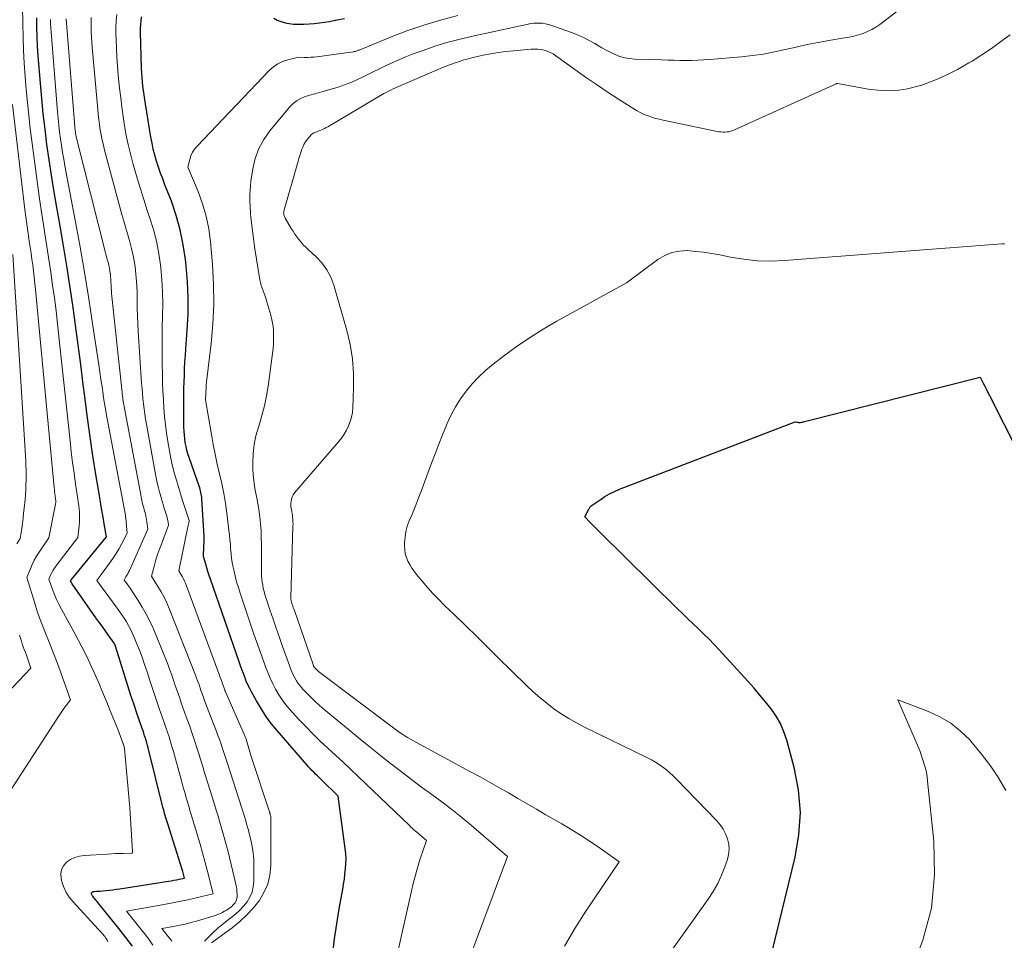
# Model space of a CAD drawing. Units: feet. Extents: x 1196672 to 1206016, y 7068870 to 7076370.
# Drawn here: x 1196788 to 1197007, y 7073991 to 7074195 of the extents above; entities that cross this region are included whole.
import ezdxf

# ---------------------------------------------------------------- set-up
doc = ezdxf.new("R2010")
doc.units = ezdxf.units.FT
doc.header["$MEASUREMENT"] = 0
doc.layers.add('Level 44', color=7, linetype='Continuous', lineweight=0)
doc.layers.add('Level 45', color=7, linetype='Continuous', lineweight=0)

msp = doc.modelspace()

# ---------------------------------------------------------------- linework, layer by layer
at = {"layer": 'Level 44', "color": 32, "linetype": 'Continuous', "lineweight": 30, "flags": 128}
for points, elevation in [([(1196812.97, 7073989.41), (1196811.46, 7073991.38), (1196809.92, 7073993.33), (1196808.37, 7073995.26), (1196805.21, 7073999.13), (1196805, 7073999.39), (1196804.78, 7073999.66), (1196804.57, 7073999.92), (1196804.36, 7074000.19), (1196804.12, 7074000.49), (1196804.04, 7074000.61), (1196803.97, 7074000.73), (1196803.91, 7074000.86), (1196803.87, 7074000.99), (1196803.86, 7074001.05), (1196803.85, 7074001.15), (1196803.87, 7074001.25), (1196803.92, 7074001.33), (1196803.99, 7074001.41), (1196804.08, 7074001.47), (1196804.18, 7074001.52), (1196804.28, 7074001.55), (1196804.4, 7074001.57), (1196804.93, 7074001.61), (1196805.02, 7074001.61), (1196805.11, 7074001.62), (1196805.2, 7074001.62), (1196805.3, 7074001.62), (1196805.39, 7074001.62), (1196805.48, 7074001.63), (1196805.57, 7074001.64), (1196805.66, 7074001.64), (1196807.04, 7074001.78), (1196807.82, 7074001.87), (1196808.59, 7074001.96), (1196809.37, 7074002.07), (1196810.14, 7074002.18), (1196820.91, 7074003.84), (1196821.51, 7074003.94), (1196822.11, 7074004.05), (1196822.71, 7074004.16), (1196823.3, 7074004.29), (1196824.49, 7074004.55), (1196824.11, 7074005.98), (1196823.91, 7074006.69), (1196823.71, 7074007.4), (1196823.49, 7074008.11), (1196823.27, 7074008.82), (1196820.77, 7074016.57), (1196820.63, 7074017.03), (1196820.48, 7074017.49), (1196820.34, 7074017.95), (1196820.21, 7074018.42), (1196820.08, 7074018.88), (1196819.95, 7074019.35), (1196819.83, 7074019.81), (1196819.71, 7074020.28), (1196816.43, 7074033.44), (1196816.28, 7074033.99), (1196816.13, 7074034.54), (1196815.97, 7074035.08), (1196815.81, 7074035.62), (1196815.63, 7074036.16), (1196815.46, 7074036.7), (1196815.28, 7074037.24), (1196815.09, 7074037.77), (1196814, 7074040.9), (1196813.28, 7074043), (1196812.57, 7074045.11), (1196811.89, 7074047.22), (1196811.22, 7074049.34), (1196809.17, 7074056), (1196809.15, 7074056.08), (1196809.12, 7074056.16), (1196809.09, 7074056.24), (1196809.06, 7074056.32), (1196809.01, 7074056.44), (1196809, 7074056.46), (1196808.99, 7074056.49), (1196808.98, 7074056.51), (1196808.97, 7074056.53), (1196808.92, 7074056.61), (1196808.91, 7074056.63), (1196808.89, 7074056.65), (1196808.88, 7074056.67), (1196808.87, 7074056.69), (1196807.53, 7074058.55), (1196806.85, 7074059.5), (1196806.18, 7074060.45), (1196805.5, 7074061.41), (1196804.83, 7074062.36), (1196799.55, 7074069.84), (1196799.48, 7074069.95), (1196799.42, 7074070.07), (1196799.36, 7074070.19), (1196799.3, 7074070.31), (1196799.2, 7074070.55), (1196799.26, 7074070.66), (1196799.28, 7074070.71), (1196799.32, 7074070.76), (1196799.35, 7074070.81), (1196799.39, 7074070.86), (1196807.16, 7074080.28), (1196807.16, 7074080.32), (1196806.65, 7074083.23), (1196806.4, 7074084.68), (1196806.15, 7074086.13), (1196805.9, 7074087.58), (1196805.66, 7074089.04), (1196804.76, 7074094.56), (1196804.09, 7074098.78), (1196803.46, 7074103), (1196802.88, 7074107.23), (1196802.33, 7074111.47), (1196802, 7074114.14), (1196801.45, 7074118.54), (1196800.88, 7074122.94), (1196800.28, 7074127.34), (1196799.66, 7074131.74), (1196799.01, 7074136.13), (1196798.33, 7074140.51), (1196797.61, 7074144.89), (1196796.86, 7074149.27), (1196796.05, 7074153.89), (1196795.47, 7074157.26), (1196794.93, 7074160.64), (1196794.43, 7074164.02), (1196793.95, 7074167.41), (1196793.53, 7074170.81), (1196793.14, 7074174.21), (1196792.81, 7074177.61), (1196792.51, 7074181.02), (1196792.02, 7074187.13), (1196791.88, 7074189.22), (1196791.78, 7074191.32), (1196791.73, 7074193.42), (1196791.72, 7074195.52)], 2210), ([(1196857.41, 7073987.69), (1196857.82, 7073991.03), (1196858.31, 7073994.36), (1196858.86, 7073997.69), (1196859.64, 7074002.08), (1196859.83, 7074003.2), (1196860, 7074004.33), (1196860.14, 7074005.45), (1196860.27, 7074006.58), (1196860.34, 7074007.71), (1196860.37, 7074008.84), (1196860.31, 7074009.97), (1196860.19, 7074011.1), (1196858.6, 7074022.72), (1196854.84, 7074026.45), (1196854.44, 7074026.85), (1196854.03, 7074027.25), (1196853.63, 7074027.65), (1196853.22, 7074028.04), (1196852.81, 7074028.44), (1196852.42, 7074028.85), (1196852.03, 7074029.27), (1196851.66, 7074029.7), (1196845.05, 7074037.33), (1196843.78, 7074038.89), (1196842.58, 7074040.5), (1196841.49, 7074042.18), (1196840.47, 7074043.91), (1196839.39, 7074045.86), (1196838.98, 7074046.66), (1196838.58, 7074047.47), (1196838.22, 7074048.29), (1196837.89, 7074049.13), (1196837.57, 7074049.98), (1196837.26, 7074050.82), (1196836.95, 7074051.67), (1196836.65, 7074052.53), (1196830.24, 7074070.92), (1196829.96, 7074071.75), (1196829.69, 7074072.59), (1196829.44, 7074073.43), (1196829.2, 7074074.27), (1196828.73, 7074075.97), (1196828.81, 7074078.23), (1196828.83, 7074079.37), (1196828.83, 7074080.5), (1196828.79, 7074081.63), (1196828.74, 7074082.76), (1196828.35, 7074088.76), (1196828.32, 7074089.11), (1196828.27, 7074089.47), (1196828.22, 7074089.82), (1196828.15, 7074090.16), (1196828.07, 7074090.51), (1196827.98, 7074090.85), (1196827.87, 7074091.19), (1196827.76, 7074091.53), (1196825.52, 7074097.9), (1196825.25, 7074098.71), (1196825.02, 7074099.54), (1196824.83, 7074100.38), (1196824.67, 7074101.23), (1196824.55, 7074102.08), (1196824.46, 7074102.94), (1196824.41, 7074103.8), (1196824.38, 7074104.66), (1196824.36, 7074110.29), (1196824.36, 7074111.76), (1196824.38, 7074113.23), (1196824.41, 7074114.69), (1196824.46, 7074116.16), (1196824.52, 7074117.63), (1196824.59, 7074119.1), (1196824.69, 7074120.56), (1196824.79, 7074122.03), (1196825.11, 7074126.23), (1196825.28, 7074129.8), (1196825.32, 7074133.36), (1196825.17, 7074136.92), (1196824.88, 7074140.48), (1196824.73, 7074141.86), (1196824.23, 7074145.17), (1196823.57, 7074148.44), (1196822.66, 7074151.64), (1196821.58, 7074154.81), (1196820.15, 7074158.5), (1196819.66, 7074159.79), (1196819.19, 7074161.09), (1196818.74, 7074162.39), (1196818.31, 7074163.71), (1196817.92, 7074165.03), (1196817.57, 7074166.36), (1196817.28, 7074167.71), (1196817.03, 7074169.07), (1196815.83, 7074176.47), (1196815.68, 7074177.44), (1196815.53, 7074178.42), (1196815.4, 7074179.39), (1196815.27, 7074180.37), (1196815.17, 7074181.35), (1196815.08, 7074182.33), (1196815.02, 7074183.31), (1196814.98, 7074184.3), (1196814.76, 7074192.37), (1196814.76, 7074193.23), (1196814.79, 7074194.08), (1196814.87, 7074194.93), (1196814.98, 7074195.78)], 2220), ([(1196844.31, 7074195.44), (1196845.06, 7074195.05), (1196845.86, 7074194.75), (1196846.68, 7074194.51), (1196846.85, 7074194.47), (1196847.78, 7074194.3), (1196848.72, 7074194.17), (1196849.66, 7074194.12), (1196850.61, 7074194.11), (1196851.02, 7074194.12), (1196852.18, 7074194.18), (1196853.33, 7074194.26), (1196854.48, 7074194.4), (1196855.62, 7074194.57), (1196856.69, 7074194.76), (1196858.36, 7074195.07), (1196860.02, 7074195.43)], 2220), ([(1196955, 7073988.24), (1196960.14, 7074009.15), (1196960.97, 7074014.14), (1196961.29, 7074019.13), (1196960.86, 7074024.1), (1196959.91, 7074029.07), (1196958.26, 7074035.18), (1196957.63, 7074037.04), (1196956.87, 7074038.83), (1196955.9, 7074040.51), (1196954.79, 7074042.12), (1196953.55, 7074043.67), (1196952.29, 7074045.19), (1196951, 7074046.69), (1196949.68, 7074048.16), (1196943.25, 7074055.2), (1196942.14, 7074056.39), (1196941, 7074057.57), (1196939.84, 7074058.73), (1196938.67, 7074059.86), (1196937.48, 7074060.99), (1196936.3, 7074062.12), (1196935.13, 7074063.26), (1196933.96, 7074064.41), (1196916.78, 7074081.32), (1196916.22, 7074081.88), (1196915.65, 7074082.44), (1196915.09, 7074083.01), (1196914.54, 7074083.58), (1196913.43, 7074084.72), (1196914.32, 7074086.47), (1196914.38, 7074086.59), (1196914.45, 7074086.71), (1196914.53, 7074086.82), (1196914.62, 7074086.94), (1196914.71, 7074087.04), (1196914.8, 7074087.14), (1196914.91, 7074087.23), (1196915.02, 7074087.31), (1196916.82, 7074088.56), (1196917.85, 7074089.23), (1196918.92, 7074089.84), (1196920.02, 7074090.37), (1196921.15, 7074090.86), (1196960.1, 7074105.87), (1196960.48, 7074105.78), (1196960.67, 7074105.75), (1196960.86, 7074105.72), (1196961.05, 7074105.72), (1196961.24, 7074105.73), (1196961.32, 7074105.73), (1196961.55, 7074105.76), (1196961.78, 7074105.79), (1196962, 7074105.83), (1196962.23, 7074105.89), (1197001.21, 7074115.78), (1197001.91, 7074114.42), (1197002.26, 7074113.73), (1197002.61, 7074113.05), (1197002.96, 7074112.37), (1197003.31, 7074111.68), (1197012.88, 7074092.81)], 2230)]:
    msp.add_lwpolyline(points, dxfattribs=dict(at, elevation=elevation))
at = {"layer": 'Level 45', "color": 32, "linetype": 'Continuous', "lineweight": 0, "flags": 128}
for points, elevation in [([(1196807.49, 7073990.37), (1196807.3, 7073990.74), (1196807.08, 7073991.1), (1196806.97, 7073991.28), (1196806.79, 7073991.54), (1196806.6, 7073991.79), (1196806.41, 7073992.04), (1196806.2, 7073992.27), (1196805.99, 7073992.51), (1196805.78, 7073992.74), (1196805.56, 7073992.97), (1196805.35, 7073993.2), (1196799.74, 7073999.26), (1196798.89, 7074000.32), (1196798.17, 7074001.46), (1196797.63, 7074002.69), (1196797.2, 7074003.98), (1196797.08, 7074004.51), (1196797.02, 7074005.52), (1196797.17, 7074006.46), (1196797.63, 7074007.28), (1196798.3, 7074008.04), (1196799.21, 7074008.63), (1196800.17, 7074009.09), (1196801.2, 7074009.38), (1196802.27, 7074009.55), (1196807.42, 7074009.88), (1196808.31, 7074009.93), (1196809.2, 7074009.98), (1196810.09, 7074010.01), (1196810.98, 7074010.03), (1196812.72, 7074010.07), (1196812.74, 7074010.07), (1196812.76, 7074010.07), (1196812.78, 7074010.08), (1196812.8, 7074010.08), (1196812.87, 7074010.1), (1196812.89, 7074010.11), (1196812.92, 7074010.15), (1196812.93, 7074010.22), (1196812.94, 7074010.27), (1196812.94, 7074010.33), (1196812.94, 7074010.38), (1196812.94, 7074010.43), (1196812.35, 7074020.14), (1196812.33, 7074020.34), (1196812.32, 7074020.55), (1196812.3, 7074020.75), (1196812.28, 7074020.96), (1196811.15, 7074033.34), (1196810.93, 7074034.28), (1196810.91, 7074034.34), (1196809.7, 7074037.63), (1196807.85, 7074042.07), (1196807.29, 7074043.43), (1196806.72, 7074044.79), (1196806.15, 7074046.16), (1196805.59, 7074047.52), (1196805.01, 7074048.87), (1196804.42, 7074050.22), (1196803.8, 7074051.57), (1196803.18, 7074052.9), (1196803.09, 7074053.09), (1196802.4, 7074054.5), (1196801.69, 7074055.91), (1196800.96, 7074057.31), (1196800.21, 7074058.7), (1196797.14, 7074064.26), (1196796.59, 7074065.33), (1196796.07, 7074066.41), (1196795.6, 7074067.52), (1196795.17, 7074068.64), (1196794.36, 7074070.91), (1196794.81, 7074071.92), (1196795.06, 7074072.41), (1196795.32, 7074072.9), (1196795.62, 7074073.36), (1196795.93, 7074073.81), (1196800.77, 7074080.17), (1196801.09, 7074082.77), (1196801.15, 7074083.52), (1196801.19, 7074084.27), (1196801.18, 7074085.02), (1196801.14, 7074085.77), (1196801.07, 7074086.52), (1196801, 7074087.28), (1196800.9, 7074088.02), (1196800.8, 7074088.77), (1196800.3, 7074092.04), (1196799.96, 7074094.42), (1196799.64, 7074096.81), (1196799.35, 7074099.2), (1196799.08, 7074101.59), (1196796.62, 7074124.76), (1196796.3, 7074127.63), (1196795.96, 7074130.49), (1196795.59, 7074133.35), (1196795.21, 7074136.21), (1196794.8, 7074139.06), (1196794.38, 7074141.91), (1196793.94, 7074144.76), (1196793.48, 7074147.61), (1196793.31, 7074148.62), (1196792.78, 7074151.98), (1196792.28, 7074155.33), (1196791.81, 7074158.7), (1196791.37, 7074162.06), (1196790.25, 7074170.98), (1196789.91, 7074173.87), (1196789.59, 7074176.76), (1196789.32, 7074179.66), (1196789.08, 7074182.55), (1196788.88, 7074185.46), (1196788.73, 7074188.36), (1196788.63, 7074191.27), (1196788.58, 7074194.18), (1196788.55, 7074198.19)], 2208), ([(1196817.48, 7073989.68), (1196816.55, 7073990.97), (1196815.58, 7073992.23), (1196814.6, 7073993.49), (1196811.61, 7073997.21), (1196819.55, 7073998.6), (1196821.44, 7073998.95), (1196823.34, 7073999.33), (1196825.22, 7073999.73), (1196827.1, 7074000.16), (1196830.86, 7074001.04), (1196829.54, 7074006.27), (1196829.04, 7074008.22), (1196828.51, 7074010.17), (1196827.96, 7074012.1), (1196827.39, 7074014.03), (1196827.07, 7074015.06), (1196826.64, 7074016.47), (1196826.22, 7074017.89), (1196825.79, 7074019.3), (1196825.37, 7074020.72), (1196824.95, 7074022.14), (1196824.54, 7074023.56), (1196824.13, 7074024.98), (1196823.74, 7074026.41), (1196822.03, 7074032.65), (1196821.72, 7074033.73), (1196821.4, 7074034.8), (1196821.07, 7074035.87), (1196820.72, 7074036.93), (1196820.36, 7074037.99), (1196820, 7074039.05), (1196819.63, 7074040.11), (1196819.26, 7074041.17), (1196818.9, 7074042.17), (1196818.36, 7074043.74), (1196817.82, 7074045.3), (1196817.3, 7074046.87), (1196816.78, 7074048.44), (1196816.17, 7074050.36), (1196815.63, 7074051.97), (1196815.07, 7074053.57), (1196814.47, 7074055.15), (1196813.85, 7074056.73), (1196813.27, 7074058.16), (1196812.9, 7074059), (1196812.5, 7074059.83), (1196812.06, 7074060.64), (1196811.59, 7074061.44), (1196811.1, 7074062.22), (1196810.59, 7074062.99), (1196810.06, 7074063.75), (1196809.52, 7074064.5), (1196805.06, 7074070.6), (1196807.85, 7074074.45), (1196808.59, 7074075.51), (1196809.29, 7074076.6), (1196809.95, 7074077.71), (1196810.57, 7074078.84), (1196811.77, 7074081.14), (1196811.46, 7074084.43), (1196811.45, 7074084.52), (1196811.44, 7074084.61), (1196811.43, 7074084.69), (1196811.42, 7074084.78), (1196811.4, 7074084.87), (1196811.39, 7074084.95), (1196811.37, 7074085.04), (1196811.36, 7074085.12), (1196807.46, 7074105.74), (1196807.18, 7074107.24), (1196806.92, 7074108.74), (1196806.68, 7074110.25), (1196806.45, 7074111.76), (1196806.42, 7074111.99), (1196806.18, 7074113.61), (1196805.94, 7074115.24), (1196805.7, 7074116.86), (1196805.46, 7074118.49), (1196804.17, 7074127.18), (1196803.25, 7074133.15), (1196802.28, 7074139.11), (1196801.24, 7074145.06), (1196800.15, 7074151), (1196797.94, 7074162.69), (1196797.67, 7074164.19), (1196797.41, 7074165.68), (1196797.17, 7074167.18), (1196796.95, 7074168.68), (1196796.75, 7074170.18), (1196796.57, 7074171.69), (1196796.42, 7074173.2), (1196796.28, 7074174.71), (1196794.86, 7074192.41), (1196794.8, 7074193.32), (1196794.76, 7074194.24), (1196794.75, 7074195.15)], 2212), ([(1196821.65, 7073990.57), (1196821.23, 7073991.13), (1196820.8, 7073991.68), (1196819.49, 7073993.31), (1196822.07, 7073993.79), (1196823.35, 7073994.05), (1196824.62, 7073994.34), (1196825.89, 7073994.66), (1196827.15, 7073995.01), (1196831.08, 7073996.17), (1196831.55, 7073996.32), (1196832.02, 7073996.5), (1196832.48, 7073996.7), (1196832.93, 7073996.92), (1196833.01, 7073996.96), (1196833.41, 7073997.19), (1196833.8, 7073997.42), (1196834.18, 7073997.67), (1196834.55, 7073997.93), (1196834.7, 7073998.03), (1196834.98, 7073998.26), (1196835.25, 7073998.51), (1196835.49, 7073998.77), (1196835.72, 7073999.05), (1196835.9, 7073999.36), (1196836.04, 7073999.68), (1196836.12, 7074000.02), (1196836.16, 7074000.37), (1196836.16, 7074000.93), (1196836.14, 7074001.57), (1196836.09, 7074002.2), (1196835.99, 7074002.84), (1196835.86, 7074003.46), (1196834.17, 7074010.35), (1196833.83, 7074011.68), (1196833.48, 7074013.01), (1196833.11, 7074014.33), (1196832.73, 7074015.65), (1196832.34, 7074016.97), (1196831.94, 7074018.28), (1196831.54, 7074019.6), (1196831.13, 7074020.91), (1196830.17, 7074024.02), (1196829.6, 7074025.86), (1196829.03, 7074027.7), (1196828.47, 7074029.55), (1196827.91, 7074031.39), (1196827.77, 7074031.87), (1196827.27, 7074033.47), (1196826.75, 7074035.07), (1196826.22, 7074036.66), (1196825.66, 7074038.24), (1196825.26, 7074039.35), (1196824.9, 7074040.38), (1196824.53, 7074041.4), (1196824.16, 7074042.42), (1196823.79, 7074043.44), (1196823.43, 7074044.47), (1196823.07, 7074045.49), (1196822.72, 7074046.52), (1196822.38, 7074047.55), (1196822.16, 7074048.23), (1196821.69, 7074049.59), (1196821.2, 7074050.95), (1196820.69, 7074052.29), (1196820.15, 7074053.63), (1196817.5, 7074060), (1196816.78, 7074061.6), (1196816, 7074063.17), (1196815.13, 7074064.7), (1196814.21, 7074066.2), (1196812.82, 7074068.31), (1196812.54, 7074068.72), (1196812.26, 7074069.13), (1196811.97, 7074069.53), (1196811.67, 7074069.93), (1196811.06, 7074070.72), (1196811.49, 7074071.42), (1196811.7, 7074071.77), (1196811.9, 7074072.12), (1196812.09, 7074072.49), (1196812.26, 7074072.86), (1196816.37, 7074082.01), (1196816.15, 7074083.67), (1196816.08, 7074084.12), (1196816, 7074084.56), (1196815.9, 7074085), (1196815.8, 7074085.43), (1196815.68, 7074085.86), (1196815.57, 7074086.3), (1196815.45, 7074086.73), (1196815.34, 7074087.16), (1196815.27, 7074087.39), (1196815.13, 7074087.94), (1196815, 7074088.5), (1196814.88, 7074089.05), (1196814.77, 7074089.61), (1196811.08, 7074109.27), (1196811.01, 7074109.66), (1196810.94, 7074110.04), (1196810.88, 7074110.43), (1196810.82, 7074110.82), (1196810.77, 7074111.21), (1196810.72, 7074111.61), (1196810.67, 7074112), (1196810.63, 7074112.39), (1196808.37, 7074133.67), (1196808.31, 7074134.31), (1196808.26, 7074134.94), (1196808.23, 7074135.58), (1196808.2, 7074136.22), (1196808.2, 7074136.26), (1196808.17, 7074136.88), (1196808.14, 7074137.5), (1196808.09, 7074138.11), (1196808.03, 7074138.73), (1196808.02, 7074138.78), (1196807.94, 7074139.37), (1196807.85, 7074139.95), (1196807.72, 7074140.53), (1196807.58, 7074141.1), (1196807.42, 7074141.67), (1196807.27, 7074142.24), (1196807.12, 7074142.81), (1196806.97, 7074143.38), (1196800.45, 7074169.12), (1196800.41, 7074169.29), (1196800.37, 7074169.46), (1196800.34, 7074169.63), (1196800.31, 7074169.79), (1196800.29, 7074169.96), (1196800.27, 7074170.13), (1196800.25, 7074170.31), (1196800.23, 7074170.48), (1196798.23, 7074195.3)], 2214), ([(1196828.93, 7073990.52), (1196829.8, 7073991.42), (1196830.85, 7073992.46), (1196831.94, 7073993.46), (1196833.08, 7073994.41), (1196834.25, 7073995.32), (1196834.88, 7073995.78), (1196835.85, 7073996.56), (1196836.77, 7073997.4), (1196837.61, 7073998.32), (1196838.4, 7073999.29), (1196839.02, 7074000.33), (1196839.51, 7074001.43), (1196839.78, 7074002.6), (1196839.9, 7074003.81), (1196839.91, 7074007.18), (1196839.86, 7074008.65), (1196839.74, 7074010.12), (1196839.52, 7074011.57), (1196839.22, 7074013.01), (1196838.86, 7074014.46), (1196838.68, 7074015.17), (1196838.5, 7074015.87), (1196838.3, 7074016.58), (1196838.1, 7074017.28), (1196837.89, 7074017.98), (1196837.67, 7074018.68), (1196837.46, 7074019.37), (1196837.24, 7074020.07), (1196834.05, 7074029.99), (1196833.76, 7074030.89), (1196833.46, 7074031.78), (1196833.17, 7074032.68), (1196832.87, 7074033.57), (1196832.56, 7074034.46), (1196832.25, 7074035.35), (1196831.92, 7074036.23), (1196831.59, 7074037.12), (1196829.41, 7074042.76), (1196829.22, 7074043.25), (1196829.04, 7074043.73), (1196828.86, 7074044.22), (1196828.68, 7074044.71), (1196828.5, 7074045.2), (1196828.33, 7074045.69), (1196828.16, 7074046.18), (1196827.99, 7074046.68), (1196827.88, 7074047), (1196827.65, 7074047.66), (1196827.42, 7074048.31), (1196827.18, 7074048.96), (1196826.93, 7074049.61), (1196821.09, 7074064.42), (1196820.55, 7074065.68), (1196819.97, 7074066.92), (1196819.31, 7074068.12), (1196818.61, 7074069.29), (1196817.14, 7074071.61), (1196817.8, 7074074), (1196818.15, 7074075.19), (1196818.52, 7074076.38), (1196818.93, 7074077.55), (1196819.36, 7074078.71), (1196820.97, 7074082.88), (1196820.86, 7074083.55), (1196820.79, 7074083.88), (1196820.72, 7074084.21), (1196820.64, 7074084.54), (1196820.55, 7074084.87), (1196820.21, 7074086.01), (1196819.94, 7074086.91), (1196819.68, 7074087.81), (1196819.42, 7074088.7), (1196819.16, 7074089.6), (1196819.04, 7074090.04), (1196818.73, 7074091.16), (1196818.45, 7074092.29), (1196818.21, 7074093.43), (1196817.98, 7074094.57), (1196816.05, 7074105.29), (1196815.86, 7074106.42), (1196815.68, 7074107.56), (1196815.53, 7074108.7), (1196815.39, 7074109.84), (1196815.27, 7074110.99), (1196815.16, 7074112.13), (1196815.06, 7074113.28), (1196814.98, 7074114.43), (1196814.21, 7074126), (1196814.11, 7074127.68), (1196814.04, 7074129.37), (1196814, 7074131.06), (1196813.99, 7074132.75), (1196813.96, 7074134.44), (1196813.9, 7074136.12), (1196813.78, 7074137.79), (1196813.63, 7074139.47), (1196813.6, 7074139.69), (1196813.39, 7074141.25), (1196813.12, 7074142.79), (1196812.76, 7074144.32), (1196812.35, 7074145.83), (1196811.9, 7074147.34), (1196811.46, 7074148.85), (1196811.03, 7074150.37), (1196810.61, 7074151.88), (1196806.75, 7074166.18), (1196806.47, 7074167.3), (1196806.21, 7074168.41), (1196805.99, 7074169.54), (1196805.79, 7074170.67), (1196805.62, 7074171.8), (1196805.46, 7074172.94), (1196805.33, 7074174.08), (1196805.22, 7074175.23), (1196803.97, 7074189.07), (1196803.88, 7074190.16), (1196803.81, 7074191.25), (1196803.77, 7074192.34), (1196803.74, 7074193.43), (1196803.73, 7074194.04), (1196803.73, 7074194.83), (1196803.76, 7074195.62)], 2216), ([(1196830.47, 7073990.16), (1196835.07, 7073993.53), (1196836.73, 7073994.86), (1196838.3, 7073996.29), (1196839.73, 7073997.86), (1196841.08, 7073999.52), (1196842.15, 7074001.31), (1196842.98, 7074003.18), (1196843.43, 7074005.18), (1196843.64, 7074007.26), (1196843.68, 7074017.71), (1196843.68, 7074017.89), (1196843.66, 7074018.06), (1196843.64, 7074018.23), (1196843.6, 7074018.4), (1196843.56, 7074018.58), (1196843.54, 7074018.66), (1196843.51, 7074018.74), (1196843.49, 7074018.83), (1196843.47, 7074018.91), (1196843.44, 7074018.99), (1196843.42, 7074019.08), (1196843.39, 7074019.16), (1196843.36, 7074019.24), (1196839.29, 7074031.51), (1196838.35, 7074034.89), (1196838.3, 7074035.06), (1196838.24, 7074035.24), (1196838.17, 7074035.42), (1196838.1, 7074035.59), (1196838.03, 7074035.76), (1196837.95, 7074035.93), (1196837.88, 7074036.11), (1196837.8, 7074036.28), (1196833.61, 7074045.86), (1196833.59, 7074045.93), (1196833.56, 7074045.99), (1196833.53, 7074046.05), (1196833.51, 7074046.11), (1196833.49, 7074046.17), (1196833.46, 7074046.24), (1196833.44, 7074046.3), (1196833.42, 7074046.36), (1196832.95, 7074047.67), (1196832.69, 7074048.38), (1196832.44, 7074049.1), (1196832.17, 7074049.81), (1196831.91, 7074050.53), (1196824.69, 7074070), (1196824.49, 7074070.49), (1196824.28, 7074070.97), (1196824.04, 7074071.43), (1196823.78, 7074071.89), (1196823.24, 7074072.79), (1196825.33, 7074082.92), (1196825.36, 7074083.06), (1196825.39, 7074083.2), (1196825.43, 7074083.33), (1196825.48, 7074083.47), (1196825.57, 7074083.74), (1196825.55, 7074083.83), (1196825.55, 7074083.85), (1196825.54, 7074083.87), (1196825.54, 7074083.88), (1196825.54, 7074083.9), (1196824.66, 7074086.59), (1196824.22, 7074087.95), (1196823.79, 7074089.31), (1196823.36, 7074090.68), (1196822.94, 7074092.05), (1196822.76, 7074092.64), (1196822.28, 7074094.32), (1196821.85, 7074096), (1196821.48, 7074097.7), (1196821.15, 7074099.41), (1196820.8, 7074101.46), (1196820.51, 7074103.32), (1196820.26, 7074105.18), (1196820.06, 7074107.05), (1196819.91, 7074108.92), (1196819.8, 7074110.79), (1196819.7, 7074112.67), (1196819.63, 7074114.55), (1196819.58, 7074116.43), (1196819.54, 7074118.74), (1196819.51, 7074121.41), (1196819.51, 7074124.08), (1196819.55, 7074126.74), (1196819.63, 7074129.41), (1196819.67, 7074132.07), (1196819.63, 7074134.74), (1196819.47, 7074137.39), (1196819.24, 7074140.05), (1196819.17, 7074140.71), (1196818.82, 7074143.18), (1196818.36, 7074145.62), (1196817.75, 7074148.03), (1196817.03, 7074150.42), (1196816.24, 7074152.8), (1196815.47, 7074155.18), (1196814.74, 7074157.57), (1196814.02, 7074159.96), (1196813.05, 7074163.3), (1196812.5, 7074165.34), (1196812, 7074167.39), (1196811.57, 7074169.45), (1196811.2, 7074171.53), (1196810.88, 7074173.62), (1196810.58, 7074175.71), (1196810.32, 7074177.81), (1196810.09, 7074179.91), (1196809.79, 7074182.8), (1196809.61, 7074184.81), (1196809.46, 7074186.81), (1196809.36, 7074188.82), (1196809.29, 7074190.83), (1196809.27, 7074191.95), (1196809.27, 7074193.4), (1196809.33, 7074194.85), (1196809.45, 7074196.29)], 2218), ([(1196871.38, 7073985.87), (1196874.99, 7074001.98), (1196875.24, 7074003.06), (1196875.5, 7074004.13), (1196875.78, 7074005.21), (1196876.08, 7074006.28), (1196876.39, 7074007.34), (1196876.71, 7074008.4), (1196877.05, 7074009.45), (1196877.41, 7074010.5), (1196878.23, 7074012.88), (1196877.11, 7074013.84), (1196876.77, 7074014.13), (1196876.44, 7074014.42), (1196876.11, 7074014.7), (1196875.78, 7074014.99), (1196875.45, 7074015.28), (1196875.12, 7074015.58), (1196874.8, 7074015.88), (1196874.48, 7074016.18), (1196863.04, 7074027.13), (1196861.38, 7074028.71), (1196859.71, 7074030.28), (1196858.03, 7074031.83), (1196856.33, 7074033.38), (1196854.66, 7074034.95), (1196853.01, 7074036.54), (1196851.42, 7074038.18), (1196849.85, 7074039.86), (1196847.91, 7074041.98), (1196847.02, 7074043.03), (1196846.19, 7074044.12), (1196845.44, 7074045.26), (1196844.74, 7074046.45), (1196844.11, 7074047.67), (1196843.52, 7074048.92), (1196842.98, 7074050.19), (1196842.48, 7074051.47), (1196842.24, 7074052.14), (1196841.64, 7074053.78), (1196841.06, 7074055.42), (1196840.49, 7074057.06), (1196839.93, 7074058.71), (1196836.87, 7074067.78), (1196836.46, 7074069.06), (1196836.08, 7074070.35), (1196835.75, 7074071.64), (1196835.44, 7074072.95), (1196835.31, 7074073.56), (1196835.11, 7074074.58), (1196834.95, 7074075.59), (1196834.83, 7074076.61), (1196834.75, 7074077.64), (1196834.68, 7074078.66), (1196834.59, 7074079.69), (1196834.49, 7074080.72), (1196834.37, 7074081.74), (1196833.89, 7074085.54), (1196833.57, 7074087.74), (1196833.21, 7074089.94), (1196832.77, 7074092.12), (1196832.28, 7074094.29), (1196831.78, 7074096.46), (1196831.31, 7074098.63), (1196830.88, 7074100.82), (1196830.48, 7074103.01), (1196829.14, 7074110.76), (1196829.28, 7074113.5), (1196829.29, 7074113.66), (1196829.3, 7074113.81), (1196829.31, 7074113.97), (1196829.33, 7074114.13), (1196829.34, 7074114.29), (1196829.36, 7074114.45), (1196829.38, 7074114.6), (1196829.39, 7074114.76), (1196830.42, 7074123.22), (1196830.81, 7074127.6), (1196831.02, 7074131.99), (1196830.95, 7074136.39), (1196830.7, 7074140.78), (1196830.26, 7074145.79), (1196829.87, 7074148.66), (1196829.31, 7074151.5), (1196828.49, 7074154.27), (1196827.5, 7074156.99), (1196825.26, 7074162.38), (1196825.66, 7074164.09), (1196825.93, 7074164.91), (1196826.27, 7074165.69), (1196826.74, 7074166.4), (1196827.28, 7074167.07), (1196843.33, 7074183.85), (1196844.24, 7074184.65), (1196845.21, 7074185.33), (1196846.29, 7074185.84), (1196847.43, 7074186.23), (1196849.82, 7074186.82), (1196851.18, 7074186.77), (1196851.86, 7074186.76), (1196852.54, 7074186.78), (1196853.21, 7074186.83), (1196853.89, 7074186.9), (1196861.93, 7074187.99), (1196862.1, 7074188.02), (1196862.27, 7074188.05), (1196862.44, 7074188.1), (1196862.61, 7074188.15), (1196862.77, 7074188.21), (1196862.94, 7074188.27), (1196863.1, 7074188.34), (1196863.26, 7074188.4), (1196870.23, 7074191.25), (1196873.9, 7074192.66), (1196877.62, 7074193.95), (1196881.38, 7074195.06), (1196885.19, 7074196.06)], 2222), ([(1196885.48, 7073980.59), (1196896.27, 7074009.32), (1196888.21, 7074016.22), (1196886.07, 7074018.01), (1196883.89, 7074019.76), (1196881.67, 7074021.46), (1196879.42, 7074023.11), (1196877.16, 7074024.75), (1196874.91, 7074026.42), (1196872.69, 7074028.11), (1196870.48, 7074029.82), (1196870.31, 7074029.94), (1196868.04, 7074031.74), (1196865.78, 7074033.55), (1196863.53, 7074035.38), (1196861.29, 7074037.22), (1196855.55, 7074041.97), (1196854.51, 7074042.85), (1196853.5, 7074043.76), (1196852.53, 7074044.71), (1196851.57, 7074045.68), (1196850.73, 7074046.57), (1196850.24, 7074047.13), (1196849.78, 7074047.71), (1196849.37, 7074048.33), (1196848.99, 7074048.98), (1196848.66, 7074049.65), (1196848.34, 7074050.32), (1196848.06, 7074051.01), (1196847.79, 7074051.71), (1196846.28, 7074055.96), (1196845.57, 7074057.99), (1196844.86, 7074060.02), (1196844.16, 7074062.05), (1196843.48, 7074064.09), (1196842.56, 7074066.82), (1196842.35, 7074067.5), (1196842.16, 7074068.18), (1196842, 7074068.86), (1196841.86, 7074069.56), (1196841.75, 7074070.26), (1196841.67, 7074070.96), (1196841.62, 7074071.66), (1196841.6, 7074072.37), (1196841.58, 7074078.61), (1196841.55, 7074080.13), (1196841.49, 7074081.66), (1196841.37, 7074083.18), (1196841.23, 7074084.7), (1196841.17, 7074085.17), (1196841, 7074086.45), (1196840.81, 7074087.73), (1196840.57, 7074089), (1196840.3, 7074090.27), (1196840.05, 7074091.54), (1196839.86, 7074092.81), (1196839.75, 7074094.09), (1196839.69, 7074095.38), (1196839.68, 7074096.82), (1196839.75, 7074098.82), (1196839.96, 7074100.79), (1196840.37, 7074102.74), (1196840.91, 7074104.66), (1196841.06, 7074105.1), (1196841.71, 7074107.24), (1196842.28, 7074109.4), (1196842.72, 7074111.59), (1196843.08, 7074113.8), (1196844.05, 7074121.02), (1196844.17, 7074122.09), (1196844.25, 7074123.16), (1196844.29, 7074124.23), (1196844.29, 7074125.31), (1196844.23, 7074126.38), (1196844.11, 7074127.44), (1196843.91, 7074128.49), (1196843.66, 7074129.53), (1196842.82, 7074132.49), (1196842.63, 7074133.1), (1196842.42, 7074133.71), (1196842.2, 7074134.32), (1196841.96, 7074134.92), (1196841.72, 7074135.52), (1196841.52, 7074136.13), (1196841.37, 7074136.75), (1196841.24, 7074137.38), (1196840.14, 7074144.26), (1196839.46, 7074149.47), (1196839.38, 7074150.1), (1196839.31, 7074150.73), (1196839.24, 7074151.36), (1196839.18, 7074151.99), (1196839.13, 7074152.62), (1196839.09, 7074153.25), (1196839.06, 7074153.88), (1196839.04, 7074154.51), (1196839.02, 7074155.26), (1196839.02, 7074156.27), (1196839.05, 7074157.27), (1196839.14, 7074158.27), (1196839.26, 7074159.27), (1196839.68, 7074162.03), (1196840.22, 7074164.32), (1196840.99, 7074166.51), (1196842.12, 7074168.55), (1196843.47, 7074170.48), (1196847.8, 7074175.68), (1196848.56, 7074176.45), (1196849.38, 7074177.11), (1196850.31, 7074177.63), (1196851.3, 7074178.05), (1196852.36, 7074178.38), (1196853.41, 7074178.69), (1196854.47, 7074178.99), (1196855.53, 7074179.28), (1196856.75, 7074179.6), (1196858.41, 7074180.09), (1196860.05, 7074180.64), (1196861.65, 7074181.29), (1196863.22, 7074182), (1196863.43, 7074182.1), (1196864.9, 7074182.81), (1196866.37, 7074183.53), (1196867.84, 7074184.25), (1196869.31, 7074184.96), (1196870.79, 7074185.66), (1196872.28, 7074186.32), (1196873.79, 7074186.94), (1196875.32, 7074187.52), (1196877.48, 7074188.32), (1196880.11, 7074189.23), (1196882.76, 7074190.06), (1196885.45, 7074190.77), (1196888.16, 7074191.42), (1196900.8, 7074194.14), (1196901.44, 7074194.26), (1196902.08, 7074194.34), (1196902.73, 7074194.38), (1196903.37, 7074194.38), (1196904.02, 7074194.34), (1196904.66, 7074194.25), (1196905.28, 7074194.1), (1196905.9, 7074193.91), (1196910.45, 7074192.3), (1196911.8, 7074191.78), (1196913.12, 7074191.2), (1196914.4, 7074190.54), (1196915.66, 7074189.82), (1196916.22, 7074189.48), (1196917.19, 7074188.91), (1196918.17, 7074188.37), (1196919.17, 7074187.86), (1196920.19, 7074187.38), (1196921.22, 7074186.98), (1196922.28, 7074186.67), (1196923.37, 7074186.48), (1196924.48, 7074186.38), (1196930.5, 7074186.19), (1196931.84, 7074186.15), (1196933.18, 7074186.12), (1196934.52, 7074186.1), (1196935.86, 7074186.09), (1196937.2, 7074186.1), (1196938.54, 7074186.13), (1196939.88, 7074186.21), (1196941.21, 7074186.3), (1196948.18, 7074186.9), (1196950.65, 7074187.17), (1196953.09, 7074187.51), (1196955.52, 7074187.97), (1196957.94, 7074188.5), (1196960.35, 7074189.06), (1196962.78, 7074189.59), (1196965.21, 7074190.06), (1196967.65, 7074190.49), (1196971.11, 7074191.07), (1196972.16, 7074191.27), (1196973.19, 7074191.5), (1196974.21, 7074191.78), (1196975.23, 7074192.1), (1196976.21, 7074192.49), (1196977.16, 7074192.93), (1196978.07, 7074193.47), (1196978.94, 7074194.06), (1196982.74, 7074196.92)], 2224), ([(1196908.88, 7073989.44), (1196911.21, 7073993.34), (1196913.65, 7073997.17), (1196921.01, 7074008.12), (1196916.88, 7074011.09), (1196914.8, 7074012.54), (1196912.69, 7074013.94), (1196910.53, 7074015.28), (1196908.34, 7074016.57), (1196904.77, 7074018.61), (1196902.68, 7074019.81), (1196900.59, 7074021.01), (1196898.51, 7074022.22), (1196896.44, 7074023.44), (1196894.35, 7074024.65), (1196892.26, 7074025.84), (1196890.16, 7074027), (1196888.04, 7074028.15), (1196876, 7074034.62), (1196875.34, 7074034.98), (1196874.69, 7074035.35), (1196874.05, 7074035.74), (1196873.41, 7074036.13), (1196872.79, 7074036.55), (1196872.17, 7074036.97), (1196871.56, 7074037.4), (1196870.96, 7074037.85), (1196854.28, 7074050.42), (1196854.11, 7074050.55), (1196853.95, 7074050.69), (1196853.79, 7074050.84), (1196853.64, 7074050.98), (1196853.51, 7074051.12), (1196853.43, 7074051.21), (1196853.35, 7074051.3), (1196853.29, 7074051.4), (1196853.23, 7074051.5), (1196853.18, 7074051.61), (1196853.13, 7074051.72), (1196853.08, 7074051.83), (1196853.04, 7074051.94), (1196848.9, 7074063.96), (1196848.78, 7074064.3), (1196848.66, 7074064.64), (1196848.55, 7074064.98), (1196848.44, 7074065.32), (1196848.28, 7074065.78), (1196848.25, 7074065.89), (1196848.22, 7074066), (1196848.19, 7074066.12), (1196848.17, 7074066.23), (1196848.16, 7074066.35), (1196848.15, 7074066.46), (1196848.14, 7074066.58), (1196848.14, 7074066.69), (1196848.59, 7074082.73), (1196848.6, 7074083.2), (1196848.59, 7074083.66), (1196848.56, 7074084.13), (1196848.52, 7074084.59), (1196848.51, 7074084.74), (1196848.46, 7074085.13), (1196848.4, 7074085.52), (1196848.33, 7074085.91), (1196848.25, 7074086.3), (1196848.18, 7074086.68), (1196848.13, 7074087.07), (1196848.12, 7074087.47), (1196848.13, 7074087.86), (1196848.16, 7074088.16), (1196848.25, 7074088.69), (1196848.4, 7074089.19), (1196848.65, 7074089.65), (1196848.96, 7074090.09), (1196858.69, 7074101.4), (1196859.34, 7074102.22), (1196859.94, 7074103.08), (1196860.46, 7074103.99), (1196860.93, 7074104.93), (1196861.3, 7074105.91), (1196861.6, 7074106.9), (1196861.78, 7074107.93), (1196861.88, 7074108.97), (1196862.06, 7074113.37), (1196862.03, 7074116.6), (1196861.8, 7074119.81), (1196861.27, 7074122.98), (1196860.53, 7074126.13), (1196857.65, 7074136.2), (1196856.98, 7074137.97), (1196856.13, 7074139.63), (1196855.01, 7074141.13), (1196853.72, 7074142.51), (1196851.96, 7074144.1), (1196851.42, 7074144.61), (1196850.89, 7074145.15), (1196850.39, 7074145.72), (1196849.91, 7074146.3), (1196849.45, 7074146.9), (1196849.02, 7074147.52), (1196848.6, 7074148.15), (1196848.2, 7074148.79), (1196846.86, 7074151.04), (1196846.77, 7074151.22), (1196846.68, 7074151.41), (1196846.61, 7074151.6), (1196846.56, 7074151.8), (1196846.53, 7074152.01), (1196846.52, 7074152.21), (1196846.54, 7074152.41), (1196846.58, 7074152.61), (1196849.74, 7074163.69), (1196849.92, 7074164.33), (1196850.11, 7074164.97), (1196850.31, 7074165.6), (1196850.51, 7074166.24), (1196850.75, 7074166.85), (1196851.03, 7074167.44), (1196851.38, 7074168), (1196851.77, 7074168.53), (1196852.63, 7074169.56), (1196852.8, 7074169.73), (1196853, 7074169.89), (1196853.21, 7074170.01), (1196853.44, 7074170.1), (1196853.68, 7074170.18), (1196853.92, 7074170.27), (1196854.16, 7074170.35), (1196854.4, 7074170.45), (1196854.76, 7074170.59), (1196855.17, 7074170.76), (1196855.58, 7074170.95), (1196855.97, 7074171.16), (1196856.36, 7074171.37), (1196868.79, 7074178.71), (1196869.29, 7074178.99), (1196869.8, 7074179.26), (1196870.31, 7074179.51), (1196870.83, 7074179.75), (1196881.68, 7074184.41), (1196882.64, 7074184.81), (1196883.61, 7074185.19), (1196884.58, 7074185.54), (1196885.57, 7074185.88), (1196886.56, 7074186.19), (1196887.56, 7074186.47), (1196888.56, 7074186.72), (1196889.57, 7074186.96), (1196890.86, 7074187.23), (1196892.53, 7074187.56), (1196894.2, 7074187.84), (1196895.88, 7074188.06), (1196897.57, 7074188.24), (1196901.52, 7074188.59), (1196902.24, 7074188.62), (1196902.96, 7074188.59), (1196903.68, 7074188.5), (1196904.39, 7074188.35), (1196905.07, 7074188.13), (1196905.74, 7074187.86), (1196906.37, 7074187.52), (1196906.98, 7074187.13), (1196911.19, 7074184.07), (1196913.57, 7074182.38), (1196915.98, 7074180.71), (1196918.41, 7074179.1), (1196920.86, 7074177.51), (1196924.31, 7074175.32), (1196925.07, 7074174.88), (1196925.84, 7074174.47), (1196926.63, 7074174.1), (1196927.45, 7074173.77), (1196928.28, 7074173.49), (1196929.12, 7074173.23), (1196929.97, 7074173.01), (1196930.82, 7074172.81), (1196943.2, 7074170.27), (1196943.64, 7074170.2), (1196944.08, 7074170.16), (1196944.52, 7074170.16), (1196944.96, 7074170.2), (1196945.4, 7074170.27), (1196945.84, 7074170.37), (1196946.26, 7074170.51), (1196946.67, 7074170.68), (1196969.25, 7074180.91), (1196969.34, 7074180.94), (1196969.61, 7074180.94), (1196976.32, 7074179.69), (1196979.27, 7074179.38), (1196982.19, 7074179.37), (1196985.08, 7074179.8), (1196987.95, 7074180.52), (1196988.02, 7074180.55), (1196990.8, 7074181.59), (1196993.52, 7074182.75), (1196996.16, 7074184.09), (1196998.74, 7074185.55), (1196999.42, 7074185.96), (1197001.6, 7074187.34), (1197003.74, 7074188.76), (1197005.83, 7074190.26), (1197007.89, 7074191.8)], 2226), ([(1196782.09, 7074018.27), (1196796.34, 7074040.21), (1196796.79, 7074040.88), (1196797.25, 7074041.55), (1196797.72, 7074042.21), (1196798.2, 7074042.86), (1196799.18, 7074044.15), (1196796.28, 7074052.16), (1196795.64, 7074053.87), (1196794.99, 7074055.57), (1196794.32, 7074057.26), (1196793.62, 7074058.95), (1196792.94, 7074060.64), (1196792.3, 7074062.34), (1196791.71, 7074064.06), (1196791.16, 7074065.8), (1196789.51, 7074071.28), (1196790.27, 7074073.23), (1196790.69, 7074074.19), (1196791.14, 7074075.13), (1196791.66, 7074076.03), (1196792.23, 7074076.92), (1196794.38, 7074080.06), (1196795.86, 7074087.58), (1196795.88, 7074087.72), (1196795.9, 7074087.86), (1196795.9, 7074088), (1196795.9, 7074088.14), (1196795.9, 7074088.29), (1196795.89, 7074088.43), (1196795.87, 7074088.57), (1196795.86, 7074088.71), (1196795.76, 7074089.38), (1196795.7, 7074089.86), (1196795.64, 7074090.33), (1196795.59, 7074090.81), (1196795.54, 7074091.29), (1196791.41, 7074135.24), (1196791.28, 7074136.59), (1196791.13, 7074137.94), (1196790.97, 7074139.28), (1196790.79, 7074140.63), (1196790.6, 7074141.97), (1196790.41, 7074143.31), (1196790.22, 7074144.65), (1196790.01, 7074145.99), (1196789.93, 7074146.54), (1196789.7, 7074148.15), (1196789.47, 7074149.77), (1196789.26, 7074151.39), (1196789.06, 7074153), (1196786.32, 7074176.34)], 2206), ([(1196919.47, 7073969.98), (1196940.81, 7073999.84), (1196941.93, 7074001.55), (1196942.93, 7074003.31), (1196943.78, 7074005.16), (1196944.53, 7074007.06), (1196945.08, 7074008.65), (1196945.35, 7074009.8), (1196945.47, 7074010.94), (1196945.37, 7074012.09), (1196945.13, 7074013.24), (1196944.69, 7074014.34), (1196944.15, 7074015.39), (1196943.48, 7074016.36), (1196942.72, 7074017.27), (1196933.79, 7074026.53), (1196933.07, 7074027.23), (1196932.33, 7074027.91), (1196931.56, 7074028.55), (1196930.77, 7074029.16), (1196929.94, 7074029.73), (1196929.1, 7074030.27), (1196928.23, 7074030.76), (1196927.34, 7074031.23), (1196913.36, 7074038.07), (1196911.6, 7074038.99), (1196909.87, 7074039.96), (1196908.19, 7074041.03), (1196906.54, 7074042.15), (1196904.96, 7074043.35), (1196903.41, 7074044.6), (1196901.92, 7074045.92), (1196900.47, 7074047.28), (1196894.13, 7074053.54), (1196891.73, 7074055.91), (1196889.32, 7074058.27), (1196886.9, 7074060.62), (1196884.48, 7074062.97), (1196882.28, 7074065.09), (1196880.97, 7074066.4), (1196879.69, 7074067.72), (1196878.46, 7074069.09), (1196877.26, 7074070.49), (1196876.03, 7074071.96), (1196875.49, 7074072.66), (1196874.99, 7074073.38), (1196874.53, 7074074.13), (1196874.12, 7074074.91), (1196873.79, 7074075.72), (1196873.54, 7074076.55), (1196873.42, 7074077.4), (1196873.37, 7074078.28), (1196873.39, 7074079.02), (1196873.48, 7074080.26), (1196873.67, 7074081.48), (1196873.99, 7074082.68), (1196874.41, 7074083.85), (1196874.96, 7074085.14), (1196875.7, 7074086.94), (1196876.43, 7074088.76), (1196877.14, 7074090.58), (1196877.82, 7074092.42), (1196879.37, 7074096.63), (1196880.16, 7074098.76), (1196880.97, 7074100.88), (1196881.81, 7074102.99), (1196882.67, 7074105.09), (1196882.77, 7074105.33), (1196883.67, 7074107.26), (1196884.66, 7074109.14), (1196885.8, 7074110.93), (1196887.05, 7074112.66), (1196888.42, 7074114.29), (1196889.87, 7074115.84), (1196891.43, 7074117.28), (1196893.07, 7074118.65), (1196895.33, 7074120.39), (1196898.2, 7074122.5), (1196901.13, 7074124.52), (1196904.15, 7074126.4), (1196907.22, 7074128.2), (1196922.7, 7074136.74), (1196929.63, 7074141.9), (1196931.15, 7074142.8), (1196932.74, 7074143.46), (1196934.43, 7074143.77), (1196936.19, 7074143.85), (1196938.01, 7074143.7), (1196939.81, 7074143.5), (1196941.61, 7074143.22), (1196943.4, 7074142.9), (1196945.77, 7074142.41), (1196948.75, 7074141.93), (1196951.74, 7074141.61), (1196954.74, 7074141.55), (1196957.76, 7074141.65), (1197006.04, 7074145.33), (1197006.63, 7074145.39)], 2228), ([(1196787.27, 7074078.77), (1196787.99, 7074079.95), (1196788.33, 7074082.18), (1196788.49, 7074083.3), (1196788.64, 7074084.42), (1196788.77, 7074085.54), (1196788.88, 7074086.67), (1196789.07, 7074088.58), (1196789.16, 7074089.65), (1196789.23, 7074090.73), (1196789.28, 7074091.81), (1196789.32, 7074092.89), (1196789.33, 7074093.97), (1196789.31, 7074095.05), (1196789.28, 7074096.13), (1196789.23, 7074097.21), (1196786.4, 7074143.01)], 2204), ([(1196785.06, 7074045.53), (1196790.4, 7074051.18), (1196789.37, 7074054.01), (1196789.15, 7074054.64), (1196788.92, 7074055.27), (1196788.69, 7074055.9), (1196788.47, 7074056.53), (1196788.26, 7074057.16), (1196788.05, 7074057.8), (1196787.87, 7074058.44)], 2204), ([(1196985.8, 7073983.74), (1196988.52, 7073990.74), (1196990.41, 7073997.88), (1196991.09, 7074005.25), (1196990.95, 7074012.75), (1196989.56, 7074026.07), (1196989.44, 7074027.03), (1196989.28, 7074027.98), (1196989.06, 7074028.92), (1196988.81, 7074029.86), (1196988.52, 7074030.78), (1196988.21, 7074031.7), (1196987.87, 7074032.61), (1196987.5, 7074033.51), (1196982.93, 7074044.14), (1196989.73, 7074041.52), (1196992.28, 7074040.32), (1196994.68, 7074038.91), (1196996.87, 7074037.17), (1196998.9, 7074035.22), (1196999.46, 7074034.6), (1197001.56, 7074032.09), (1197003.53, 7074029.5), (1197005.3, 7074026.77), (1197006.95, 7074023.95)], 2232)]:
    msp.add_lwpolyline(points, dxfattribs=dict(at, elevation=elevation))

doc.saveas('drawing.dxf')
